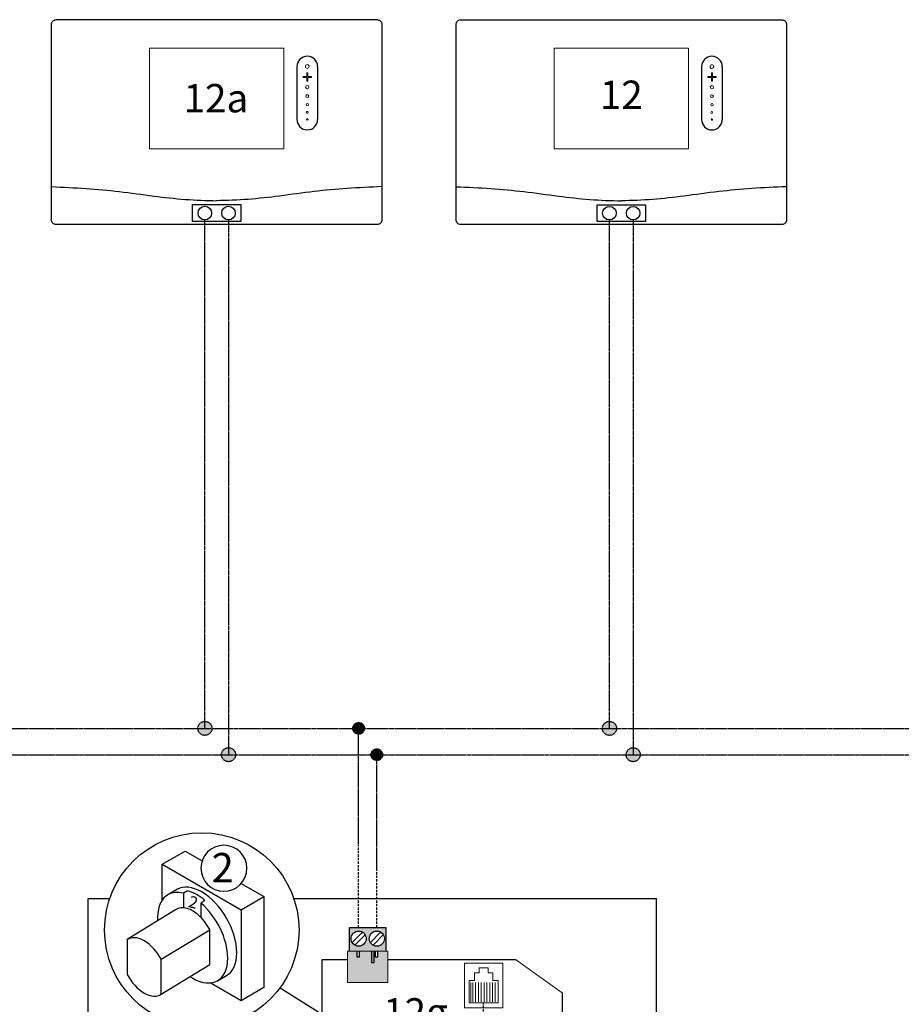
# Model space of a CAD drawing. Units: millimetres. Extents: x 190449 to 268568, y -81956 to 13210.
# Drawn here: x 220865 to 222108, y -52464 to -51076 of the extents above; entities that cross this region are included whole.
import ezdxf
from ezdxf.enums import TextEntityAlignment as Align

# ---------------------------------------------------------------- set-up
doc = ezdxf.new("R2010")
doc.units = ezdxf.units.MM
doc.linetypes.add('DASHEDX2', pattern=[1.5, 1, -0.5])
for name, color, linetype in [('VG_0_General', 7, 'Continuous'), ('VG_MCT', 7, 'Continuous'), ('VG_MCT_LINE_eBUS', 8, 'DASHEDX2'), ('VG_MCT_LINE_ELV', 7, 'DASHEDX2'), ('VG_MCT_TEXT', 7, 'Continuous')]:
    doc.layers.add(name, color=color, linetype=linetype)
doc.styles.get("Standard").update_dxf_attribs({"font": 'arial.ttf'})

# ---------------------------------------------------------------- blocks, each defined once
blk = doc.blocks.new('vr92-electr')
at = {"layer": 'VG_MCT'}
for p, q in [((113.1, 222.6), (113.1, 148.1)), ((142.4, 222.6), (142.4, 148.1))]:
    blk.add_line(p, q, dxfattribs=at)
blk.add_lwpolyline([(-226.3, 288.8), (226.3, 288.8, -0.414214), (232.9, 282.1), (232.9, 6.7, -0.414214), (226.3, 0), (-226.3, 0, -0.414214), (-232.9, 6.7), (-232.9, 282.1, -0.414214)], format="xyb", close=True, dxfattribs=at)
at = {"layer": 'VG_MCT', "lineweight": 18}
blk.add_lwpolyline([(94.5, 106.8), (-94.5, 106.8), (-94.5, 248.7), (94.5, 248.7), (94.5, 106.8)], dxfattribs=at)
at = {"layer": 'VG_MCT'}
blk.add_lwpolyline([(-33.9, 28), (33.9, 28), (33.9, 4.3), (-33.9, 4.3)], close=True, dxfattribs=at)
for centre in [(-16.7, 16.1), (16.7, 16.1)]:
    blk.add_circle(centre, 9.6, dxfattribs=at)
for centre, start, end in [((127.8, 222.6), 0, 180), ((127.8, 148.1), 180, 0)]:
    blk.add_arc(centre, 14.6, start, end, dxfattribs=at)
at = {"layer": 'VG_MCT', "lineweight": 18}
for points, knots in [([(127.8, 225.3), (129.2, 225.3), (130.4, 224.1), (130.4, 222.6), (130.4, 221.2), (129.2, 220), (127.8, 220), (126.3, 220), (125.1, 221.2), (125.1, 222.6), (125.1, 224.1), (126.3, 225.3), (127.8, 225.3)], [0, 0, 0, 0, 1, 1, 1, 2, 2, 2, 3, 3, 3, 4, 4, 4, 4]), ([(127.8, 220), (126.3, 220), (125.1, 221.2), (125.1, 222.6), (125.1, 224.1), (126.3, 225.3), (127.8, 225.3), (129.2, 225.3), (130.4, 224.1), (130.4, 222.6), (130.4, 221.2), (129.2, 220), (127.8, 220)], [0, 0, 0, 0, 1, 1, 1, 2, 2, 2, 3, 3, 3, 4, 4, 4, 4]), ([(133.1, 207.4), (131.5, 207.4), (129.9, 207.4), (128.4, 207.4), (128.4, 205.8), (128.4, 204.2), (128.4, 202.7), (128.4, 202.3), (128.1, 202.1), (127.8, 202.1), (127.4, 202.1), (127.1, 202.3), (127.1, 202.7), (127.1, 204.2), (127.1, 205.8), (127.1, 207.4), (125.6, 207.4), (124, 207.4), (122.4, 207.4), (122.1, 207.4), (121.8, 207.7), (121.8, 208), (121.8, 208.3), (122.1, 208.6), (122.4, 208.6), (124, 208.6), (125.6, 208.6), (127.1, 208.6), (127.1, 210.2), (127.1, 211.7), (127.1, 213.3), (127.1, 213.7), (127.4, 213.9), (127.8, 213.9), (128.1, 213.9), (128.4, 213.7), (128.4, 213.3), (128.4, 211.7), (128.4, 210.2), (128.4, 208.6), (129.9, 208.6), (131.5, 208.6), (133.1, 208.6), (133.4, 208.6), (133.7, 208.3), (133.7, 208), (133.7, 207.7), (133.4, 207.4), (133.1, 207.4)], [0, 0, 0, 0, 1, 1, 1, 2, 2, 2, 3, 3, 3, 4, 4, 4, 5, 5, 5, 6, 6, 6, 7, 7, 7, 8, 8, 8, 9, 9, 9, 10, 10, 10, 11, 11, 11, 12, 12, 12, 13, 13, 13, 14, 14, 14, 15, 15, 15, 16, 16, 16, 16]), ([(133.1, 208.6), (131.5, 208.6), (129.9, 208.6), (128.4, 208.6), (128.4, 210.2), (128.4, 211.7), (128.4, 213.3), (128.4, 213.7), (128.1, 213.9), (127.8, 213.9), (127.4, 213.9), (127.1, 213.7), (127.1, 213.3), (127.1, 211.7), (127.1, 210.2), (127.1, 208.6), (125.6, 208.6), (124, 208.6), (122.4, 208.6), (122.1, 208.6), (121.8, 208.3), (121.8, 208), (121.8, 207.7), (122.1, 207.4), (122.4, 207.4), (124, 207.4), (125.6, 207.4), (127.1, 207.4), (127.1, 205.8), (127.1, 204.2), (127.1, 202.7), (127.1, 202.3), (127.4, 202.1), (127.8, 202.1), (128.1, 202.1), (128.4, 202.3), (128.4, 202.7), (128.4, 204.2), (128.4, 205.8), (128.4, 207.4), (129.9, 207.4), (131.5, 207.4), (133.1, 207.4), (133.4, 207.4), (133.7, 207.7), (133.7, 208), (133.7, 208.3), (133.4, 208.6), (133.1, 208.6)], [0, 0, 0, 0, 1, 1, 1, 2, 2, 2, 3, 3, 3, 4, 4, 4, 5, 5, 5, 6, 6, 6, 7, 7, 7, 8, 8, 8, 9, 9, 9, 10, 10, 10, 11, 11, 11, 12, 12, 12, 13, 13, 13, 14, 14, 14, 15, 15, 15, 16, 16, 16, 16]), ([(127.8, 191.3), (126.5, 191.3), (125.4, 192.4), (125.4, 193.7), (125.4, 195), (126.5, 196), (127.8, 196), (129, 196), (130.1, 195), (130.1, 193.7), (130.1, 192.4), (129, 191.3), (127.8, 191.3)], [0, 0, 0, 0, 1, 1, 1, 2, 2, 2, 3, 3, 3, 4, 4, 4, 4]), ([(127.8, 191.3), (126.5, 191.3), (125.4, 192.4), (125.4, 193.7), (125.4, 195), (126.5, 196), (127.8, 196), (129, 196), (130.1, 195), (130.1, 193.7), (130.1, 192.4), (129, 191.3), (127.8, 191.3)], [0, 0, 0, 0, 1, 1, 1, 2, 2, 2, 3, 3, 3, 4, 4, 4, 4]), ([(127.8, 179.1), (126.7, 179.1), (125.8, 180), (125.8, 181.1), (125.8, 182.2), (126.7, 183.1), (127.8, 183.1), (128.9, 183.1), (129.8, 182.2), (129.8, 181.1), (129.8, 180), (128.9, 179.1), (127.8, 179.1)], [0, 0, 0, 0, 1, 1, 1, 2, 2, 2, 3, 3, 3, 4, 4, 4, 4]), ([(127.8, 179.1), (126.7, 179.1), (125.8, 180), (125.8, 181.1), (125.8, 182.2), (126.7, 183.1), (127.8, 183.1), (128.9, 183.1), (129.8, 182.2), (129.8, 181.1), (129.8, 180), (128.9, 179.1), (127.8, 179.1)], [0, 0, 0, 0, 1, 1, 1, 2, 2, 2, 3, 3, 3, 4, 4, 4, 4]), ([(127.8, 167.5), (126.8, 167.5), (126.1, 168.3), (126.1, 169.2), (126.1, 170.1), (126.8, 170.8), (127.8, 170.8), (128.7, 170.8), (129.4, 170.1), (129.4, 169.2), (129.4, 168.3), (128.7, 167.5), (127.8, 167.5)], [0, 0, 0, 0, 1, 1, 1, 2, 2, 2, 3, 3, 3, 4, 4, 4, 4]), ([(127.8, 167.5), (126.8, 167.5), (126.1, 168.3), (126.1, 169.2), (126.1, 170.1), (126.8, 170.8), (127.8, 170.8), (128.7, 170.8), (129.4, 170.1), (129.4, 169.2), (129.4, 168.3), (128.7, 167.5), (127.8, 167.5)], [0, 0, 0, 0, 1, 1, 1, 2, 2, 2, 3, 3, 3, 4, 4, 4, 4]), ([(127.8, 156.8), (127, 156.8), (126.4, 157.4), (126.4, 158.1), (126.4, 158.9), (127, 159.5), (127.8, 159.5), (128.5, 159.5), (129.1, 158.9), (129.1, 158.1), (129.1, 157.4), (128.5, 156.8), (127.8, 156.8)], [0, 0, 0, 0, 1, 1, 1, 2, 2, 2, 3, 3, 3, 4, 4, 4, 4]), ([(127.8, 156.8), (127, 156.8), (126.4, 157.4), (126.4, 158.1), (126.4, 158.9), (127, 159.5), (127.8, 159.5), (128.5, 159.5), (129.1, 158.9), (129.1, 158.1), (129.1, 157.4), (128.5, 156.8), (127.8, 156.8)], [0, 0, 0, 0, 1, 1, 1, 2, 2, 2, 3, 3, 3, 4, 4, 4, 4]), ([(127.8, 147.1), (127.2, 147.1), (126.8, 147.5), (126.8, 148.1), (126.8, 148.6), (127.2, 149.1), (127.8, 149.1), (128.3, 149.1), (128.8, 148.6), (128.8, 148.1), (128.8, 147.5), (128.3, 147.1), (127.8, 147.1)], [0, 0, 0, 0, 1, 1, 1, 2, 2, 2, 3, 3, 3, 4, 4, 4, 4]), ([(127.8, 147.1), (127.2, 147.1), (126.8, 147.5), (126.8, 148.1), (126.8, 148.6), (127.2, 149.1), (127.8, 149.1), (128.3, 149.1), (128.8, 148.6), (128.8, 148.1), (128.8, 147.5), (128.3, 147.1), (127.8, 147.1)], [0, 0, 0, 0, 1, 1, 1, 2, 2, 2, 3, 3, 3, 4, 4, 4, 4])]:
    blk.add_open_spline(points, degree=3, knots=knots, dxfattribs=at)
at = {"layer": 'VG_MCT'}
for points in [[(-232.9, 53.4), (-216.6, 52.7), (-184.7, 51.2), (-136.6, 46.9), (-75.6, 37.9), (-29.6, 33.7), (0, 33.6), (0, 33.6)], [(232.9, 53.4), (216.6, 52.7), (184.7, 51.2), (136.6, 46.9), (75.6, 37.9), (29.6, 33.7), (0, 33.6), (0, 33.6)]]:
    blk.add_open_spline(points, degree=3, knots=[0.150141, 0.150141, 0.150141, 0.150141, 9.036347, 17.538228, 26.476328, 42.605822, 42.605878, 42.605878, 42.605878, 42.605878], dxfattribs=at)
blk.add_attdef('12a', (-46.7, 158.1), '', height=40)
blk = doc.blocks.new('*U31')
at = {"layer": 'VG_MCT'}
for p, q in [((113.1, 222.6), (113.1, 148.1)), ((142.4, 222.6), (142.4, 148.1))]:
    blk.add_line(p, q, dxfattribs=at)
blk.add_lwpolyline([(-226.3, 288.8), (226.3, 288.8, -0.414214), (232.9, 282.1), (232.9, 6.7, -0.414214), (226.3, 0), (-226.3, 0, -0.414214), (-232.9, 6.7), (-232.9, 282.1, -0.414214)], format="xyb", close=True, dxfattribs=at)
at = {"layer": 'VG_MCT', "lineweight": 18}
blk.add_lwpolyline([(94.5, 106.8), (-94.5, 106.8), (-94.5, 248.7), (94.5, 248.7), (94.5, 106.8)], dxfattribs=at)
at = {"layer": 'VG_MCT'}
blk.add_lwpolyline([(-33.9, 28), (33.9, 28), (33.9, 4.3), (-33.9, 4.3)], close=True, dxfattribs=at)
for centre in [(-16.7, 16.1), (16.7, 16.1)]:
    blk.add_circle(centre, 9.6, dxfattribs=at)
for centre, start, end in [((127.8, 222.6), 0, 180), ((127.8, 148.1), 180, 0)]:
    blk.add_arc(centre, 14.6, start, end, dxfattribs=at)
at = {"layer": 'VG_MCT', "lineweight": 18}
for points, knots in [([(127.8, 225.3), (129.2, 225.3), (130.4, 224.1), (130.4, 222.6), (130.4, 221.2), (129.2, 220), (127.8, 220), (126.3, 220), (125.1, 221.2), (125.1, 222.6), (125.1, 224.1), (126.3, 225.3), (127.8, 225.3)], [0, 0, 0, 0, 1, 1, 1, 2, 2, 2, 3, 3, 3, 4, 4, 4, 4]), ([(127.8, 220), (126.3, 220), (125.1, 221.2), (125.1, 222.6), (125.1, 224.1), (126.3, 225.3), (127.8, 225.3), (129.2, 225.3), (130.4, 224.1), (130.4, 222.6), (130.4, 221.2), (129.2, 220), (127.8, 220)], [0, 0, 0, 0, 1, 1, 1, 2, 2, 2, 3, 3, 3, 4, 4, 4, 4]), ([(133.1, 207.4), (131.5, 207.4), (129.9, 207.4), (128.4, 207.4), (128.4, 205.8), (128.4, 204.2), (128.4, 202.7), (128.4, 202.3), (128.1, 202.1), (127.8, 202.1), (127.4, 202.1), (127.1, 202.3), (127.1, 202.7), (127.1, 204.2), (127.1, 205.8), (127.1, 207.4), (125.6, 207.4), (124, 207.4), (122.4, 207.4), (122.1, 207.4), (121.8, 207.7), (121.8, 208), (121.8, 208.3), (122.1, 208.6), (122.4, 208.6), (124, 208.6), (125.6, 208.6), (127.1, 208.6), (127.1, 210.2), (127.1, 211.7), (127.1, 213.3), (127.1, 213.7), (127.4, 213.9), (127.8, 213.9), (128.1, 213.9), (128.4, 213.7), (128.4, 213.3), (128.4, 211.7), (128.4, 210.2), (128.4, 208.6), (129.9, 208.6), (131.5, 208.6), (133.1, 208.6), (133.4, 208.6), (133.7, 208.3), (133.7, 208), (133.7, 207.7), (133.4, 207.4), (133.1, 207.4)], [0, 0, 0, 0, 1, 1, 1, 2, 2, 2, 3, 3, 3, 4, 4, 4, 5, 5, 5, 6, 6, 6, 7, 7, 7, 8, 8, 8, 9, 9, 9, 10, 10, 10, 11, 11, 11, 12, 12, 12, 13, 13, 13, 14, 14, 14, 15, 15, 15, 16, 16, 16, 16]), ([(133.1, 208.6), (131.5, 208.6), (129.9, 208.6), (128.4, 208.6), (128.4, 210.2), (128.4, 211.7), (128.4, 213.3), (128.4, 213.7), (128.1, 213.9), (127.8, 213.9), (127.4, 213.9), (127.1, 213.7), (127.1, 213.3), (127.1, 211.7), (127.1, 210.2), (127.1, 208.6), (125.6, 208.6), (124, 208.6), (122.4, 208.6), (122.1, 208.6), (121.8, 208.3), (121.8, 208), (121.8, 207.7), (122.1, 207.4), (122.4, 207.4), (124, 207.4), (125.6, 207.4), (127.1, 207.4), (127.1, 205.8), (127.1, 204.2), (127.1, 202.7), (127.1, 202.3), (127.4, 202.1), (127.8, 202.1), (128.1, 202.1), (128.4, 202.3), (128.4, 202.7), (128.4, 204.2), (128.4, 205.8), (128.4, 207.4), (129.9, 207.4), (131.5, 207.4), (133.1, 207.4), (133.4, 207.4), (133.7, 207.7), (133.7, 208), (133.7, 208.3), (133.4, 208.6), (133.1, 208.6)], [0, 0, 0, 0, 1, 1, 1, 2, 2, 2, 3, 3, 3, 4, 4, 4, 5, 5, 5, 6, 6, 6, 7, 7, 7, 8, 8, 8, 9, 9, 9, 10, 10, 10, 11, 11, 11, 12, 12, 12, 13, 13, 13, 14, 14, 14, 15, 15, 15, 16, 16, 16, 16]), ([(127.8, 191.3), (126.5, 191.3), (125.4, 192.4), (125.4, 193.7), (125.4, 195), (126.5, 196), (127.8, 196), (129, 196), (130.1, 195), (130.1, 193.7), (130.1, 192.4), (129, 191.3), (127.8, 191.3)], [0, 0, 0, 0, 1, 1, 1, 2, 2, 2, 3, 3, 3, 4, 4, 4, 4]), ([(127.8, 191.3), (126.5, 191.3), (125.4, 192.4), (125.4, 193.7), (125.4, 195), (126.5, 196), (127.8, 196), (129, 196), (130.1, 195), (130.1, 193.7), (130.1, 192.4), (129, 191.3), (127.8, 191.3)], [0, 0, 0, 0, 1, 1, 1, 2, 2, 2, 3, 3, 3, 4, 4, 4, 4]), ([(127.8, 179.1), (126.7, 179.1), (125.8, 180), (125.8, 181.1), (125.8, 182.2), (126.7, 183.1), (127.8, 183.1), (128.9, 183.1), (129.8, 182.2), (129.8, 181.1), (129.8, 180), (128.9, 179.1), (127.8, 179.1)], [0, 0, 0, 0, 1, 1, 1, 2, 2, 2, 3, 3, 3, 4, 4, 4, 4]), ([(127.8, 179.1), (126.7, 179.1), (125.8, 180), (125.8, 181.1), (125.8, 182.2), (126.7, 183.1), (127.8, 183.1), (128.9, 183.1), (129.8, 182.2), (129.8, 181.1), (129.8, 180), (128.9, 179.1), (127.8, 179.1)], [0, 0, 0, 0, 1, 1, 1, 2, 2, 2, 3, 3, 3, 4, 4, 4, 4]), ([(127.8, 167.5), (126.8, 167.5), (126.1, 168.3), (126.1, 169.2), (126.1, 170.1), (126.8, 170.8), (127.8, 170.8), (128.7, 170.8), (129.4, 170.1), (129.4, 169.2), (129.4, 168.3), (128.7, 167.5), (127.8, 167.5)], [0, 0, 0, 0, 1, 1, 1, 2, 2, 2, 3, 3, 3, 4, 4, 4, 4]), ([(127.8, 167.5), (126.8, 167.5), (126.1, 168.3), (126.1, 169.2), (126.1, 170.1), (126.8, 170.8), (127.8, 170.8), (128.7, 170.8), (129.4, 170.1), (129.4, 169.2), (129.4, 168.3), (128.7, 167.5), (127.8, 167.5)], [0, 0, 0, 0, 1, 1, 1, 2, 2, 2, 3, 3, 3, 4, 4, 4, 4]), ([(127.8, 156.8), (127, 156.8), (126.4, 157.4), (126.4, 158.1), (126.4, 158.9), (127, 159.5), (127.8, 159.5), (128.5, 159.5), (129.1, 158.9), (129.1, 158.1), (129.1, 157.4), (128.5, 156.8), (127.8, 156.8)], [0, 0, 0, 0, 1, 1, 1, 2, 2, 2, 3, 3, 3, 4, 4, 4, 4]), ([(127.8, 156.8), (127, 156.8), (126.4, 157.4), (126.4, 158.1), (126.4, 158.9), (127, 159.5), (127.8, 159.5), (128.5, 159.5), (129.1, 158.9), (129.1, 158.1), (129.1, 157.4), (128.5, 156.8), (127.8, 156.8)], [0, 0, 0, 0, 1, 1, 1, 2, 2, 2, 3, 3, 3, 4, 4, 4, 4]), ([(127.8, 147.1), (127.2, 147.1), (126.8, 147.5), (126.8, 148.1), (126.8, 148.6), (127.2, 149.1), (127.8, 149.1), (128.3, 149.1), (128.8, 148.6), (128.8, 148.1), (128.8, 147.5), (128.3, 147.1), (127.8, 147.1)], [0, 0, 0, 0, 1, 1, 1, 2, 2, 2, 3, 3, 3, 4, 4, 4, 4]), ([(127.8, 147.1), (127.2, 147.1), (126.8, 147.5), (126.8, 148.1), (126.8, 148.6), (127.2, 149.1), (127.8, 149.1), (128.3, 149.1), (128.8, 148.6), (128.8, 148.1), (128.8, 147.5), (128.3, 147.1), (127.8, 147.1)], [0, 0, 0, 0, 1, 1, 1, 2, 2, 2, 3, 3, 3, 4, 4, 4, 4])]:
    blk.add_open_spline(points, degree=3, knots=knots, dxfattribs=at)
at = {"layer": 'VG_MCT'}
for points in [[(-232.9, 53.4), (-216.6, 52.7), (-184.7, 51.2), (-136.6, 46.9), (-75.6, 37.9), (-29.6, 33.7), (0, 33.6), (0, 33.6)], [(232.9, 53.4), (216.6, 52.7), (184.7, 51.2), (136.6, 46.9), (75.6, 37.9), (29.6, 33.7), (0, 33.6), (0, 33.6)]]:
    blk.add_open_spline(points, degree=3, knots=[0.150141, 0.150141, 0.150141, 0.150141, 9.036347, 17.538228, 26.476328, 42.605822, 42.605878, 42.605878, 42.605878, 42.605878], dxfattribs=at)
blk.add_attdef('CONTROL', text='', height=40).set_placement((0, 177.8), align=Align.MIDDLE)
blk = doc.blocks.new('*U91')
at = {"true_color": 0x139b48}
h = blk.add_hatch(color=114, dxfattribs=at)
h.dxf.hatch_style = 1
h.paths.add_polyline_path([(-149.16, 369.67), (-153.44, 369.67), (-153.44, 367.32), (-154.61, 367.32), (-154.61, 369.67), (-155.04, 369.67), (-155.04, 364.92), (-156.21, 364.93), (-156.21, 369.67), (-161.17, 369.67), (-161.17, 367.32), (-162.35, 367.32), (-162.35, 369.67), (-166.3, 369.67), (-166.3, 356.43), (-149.16, 356.43)])
h.paths.add_polyline_path([(-155.04, 369.67), (-156.21, 369.67), (-156.21, 364.93), (-155.04, 364.92)], flags=17)
h.paths.add_polyline_path([(-150, 379.78), (-157.73, 379.78), (-165.46, 379.78), (-165.46, 369.67), (-162.35, 369.67), (-150, 369.67)])
h.paths.add_polyline_path([(-157.08, 375.03, -1), (-150.65, 375.03, -1)], flags=16)
h.paths.add_polyline_path([(-164.81, 375.03, -1), (-158.38, 375.03, -1)], flags=16)
at = {"layer": 'VG_0_General'}
blk.add_line((-194.99, 354.16), (-156.58, 330.12), dxfattribs=at)
at = {"layer": 'VG_MCT'}
for p, q in [((-244.97, 406.59), (-235.27, 412.19)), ((-244.97, 406.59), (-235.27, 412.19)), ((-235.27, 412.19), (-228.08, 408.04)), ((-235.27, 412.19), (-228.08, 408.04)), ((-244.97, 391.5), (-244.97, 406.59)), ((-244.97, 391.5), (-244.97, 406.59)), ((-244.97, 406.59), (-211.52, 387.29)), ((-211.49, 398.46), (-201.83, 392.88)), ((-211.49, 398.46), (-201.83, 392.88)), ((-234.34, 395.3), (-236.01, 394.29)), ((-236.01, 394.29), (-236.01, 388.09)), ((-276.43, 392.04), (-267.27, 392.04)), ((-276.43, 321.28), (-276.43, 392.04)), ((-226.94, 391.16), (-228.6, 390.15)), ((-228.6, 390.15), (-228.6, 384.06)), ((-211.52, 387.29), (-201.83, 392.88)), ((-201.83, 392.88), (-201.83, 354.26)), ((-201.83, 392.88), (-201.83, 354.26)), ((-189.14, 392.04), (-35.12, 392.04)), ((-35.12, 321.28), (-35.12, 392.04)), ((-211.52, 387.29), (-211.52, 348.67)), ((-224.83, 378.68), (-245.41, 366.17)), ((-165.46, 369.67), (-165.46, 379.78)), ((-165.46, 379.78), (-157.73, 379.78)), ((-164.35, 373.36), (-160.02, 377.83)), ((-163.18, 372.23), (-158.85, 376.7)), ((-157.73, 379.78), (-150, 379.78)), ((-156.62, 373.36), (-152.29, 377.83)), ((-155.45, 372.23), (-151.12, 376.7)), ((-150, 379.78), (-150, 369.67)), ((-211.52, 348.67), (-224.59, 356.22)), ((-211.52, 348.67), (-224.59, 356.22)), ((-201.83, 354.26), (-211.52, 348.67)), ((-201.83, 354.26), (-211.52, 348.67))]:
    blk.add_line(p, q, dxfattribs=at)
at = {"layer": 'VG_MCT', "lineweight": 13}
for p, q in [((-95.05, 366.21), (-75.12, 351.95)), ((-112.43, 360.52), (-110.43, 360.52)), ((-106.65, 362.68), (-110.43, 362.68)), ((-110.43, 362.68), (-110.43, 360.52)), ((-106.65, 362.68), (-106.65, 360.52)), ((-104.66, 360.52), (-106.65, 360.52)), ((-113.93, 348.22), (-113.93, 356.47)), ((-113.12, 348.22), (-113.12, 356.47)), ((-111.93, 348.22), (-111.93, 356.47)), ((-110.73, 348.22), (-110.73, 356.47)), ((-109.54, 348.22), (-109.54, 356.47)), ((-108.34, 348.22), (-108.34, 356.47)), ((-107.15, 348.22), (-107.15, 356.47)), ((-105.95, 348.22), (-105.95, 356.47)), ((-104.76, 348.22), (-104.76, 356.47)), ((-103.56, 348.22), (-103.56, 356.47))]:
    blk.add_line(p, q, dxfattribs=at)
for points in [[(-149.16, 356.43), (-166.3, 356.43), (-166.3, 369.67), (-149.16, 369.67)], [(-100.37, 345.71), (-116.72, 345.71), (-116.72, 364.68), (-100.37, 364.68)]]:
    blk.add_lwpolyline(points, close=True, dxfattribs=at)
at = {"layer": 'VG_MCT'}
for points in [[(-162.35, 369.67), (-162.35, 367.32), (-161.17, 367.32), (-161.17, 369.67)], [(-156.21, 369.68), (-156.21, 364.93), (-155.04, 364.92), (-155.04, 369.67)], [(-154.61, 369.67), (-154.61, 367.32), (-153.44, 367.32), (-153.44, 369.67)], [(-75.12, 351.95), (-75.12, 324.39), (-177.12, 324.39), (-177.12, 366.21), (-166.3, 366.21)], [(-149.16, 366.21), (-95.05, 366.21)]]:
    blk.add_lwpolyline(points, dxfattribs=at)
at = {"layer": 'VG_MCT', "lineweight": 13}
for points in [[(-112.43, 360.52), (-112.43, 360.52), (-112.43, 357.28), (-114.72, 357.28)], [(-104.66, 360.52), (-104.66, 360.52), (-104.66, 357.28), (-102.37, 357.28)], [(-102.37, 357.28), (-102.37, 347.71), (-114.72, 347.71), (-114.72, 357.28)]]:
    blk.add_lwpolyline(points, dxfattribs=at)
at = {"layer": 'VG_MCT'}
for centre, radius in [((-228.21, 378.68), 41.29), ((-161.6, 375.03), 3.22), ((-153.87, 375.03), 3.22)]:
    blk.add_circle(centre, radius, dxfattribs=at)
for points, knots in [([(-209.07, 404.9), (-209.07, 399.51), (-213.44, 395.14), (-218.84, 395.14), (-224.23, 395.14), (-228.6, 399.51), (-228.6, 404.9), (-228.6, 410.3), (-224.23, 414.67), (-218.84, 414.67), (-213.44, 414.67), (-209.07, 410.3), (-209.07, 404.9)], [0, 0, 0, 0, 1, 1, 1, 2, 2, 2, 3, 3, 3, 4, 4, 4, 4]), ([(-209.07, 404.9), (-209.07, 399.51), (-213.44, 395.14), (-218.84, 395.14), (-224.23, 395.14), (-228.6, 399.51), (-228.6, 404.9), (-228.6, 410.3), (-224.23, 414.67), (-218.84, 414.67), (-213.44, 414.67), (-209.07, 410.3), (-209.07, 404.9)], [0, 0, 0, 0, 1, 1, 1, 2, 2, 2, 3, 3, 3, 4, 4, 4, 4]), ([(-217.73, 359.37), (-215.03, 360.91), (-213.35, 364.26), (-213.35, 369.03), (-213.35, 378.54), (-220.01, 390.08), (-228.24, 394.84)], [8, 8, 8, 8, 9, 9, 9, 10, 10, 10, 10]), ([(-217.73, 359.37), (-215.03, 360.91), (-213.35, 364.26), (-213.35, 369.03), (-213.35, 378.54), (-220.01, 390.08), (-228.24, 394.84)], [8, 8, 8, 8, 9, 9, 9, 10, 10, 10, 10]), ([(-221.58, 357.15), (-218.85, 358.7), (-217.17, 362.04), (-217.17, 366.81), (-217.17, 374.94), (-222.05, 384.56), (-228.6, 390.15)], [0, 0, 0, 0, 1, 1, 1, 2, 2, 2, 2])]:
    blk.add_open_spline(points, degree=3, knots=knots, dxfattribs=at)
for points in [[(-228.24, 394.84), (-232.26, 397.15), (-235.91, 397.43), (-238.59, 395.99)], [(-228.24, 394.84), (-232.26, 397.15), (-235.91, 397.43), (-238.59, 395.99)], [(-242.42, 393.77), (-245.23, 392.27), (-246.98, 388.89), (-246.97, 384.03)], [(-242.42, 393.77), (-245.23, 392.27), (-246.98, 388.89), (-246.97, 384.03)], [(-238.59, 395.99), (-238.59, 395.99), (-242.42, 393.77), (-242.42, 393.77)], [(-238.59, 395.99), (-238.59, 395.99), (-242.42, 393.77), (-242.42, 393.77)], [(-236.01, 394.29), (-238.46, 394.92), (-240.65, 394.73), (-242.42, 393.77)], [(-230.13, 393.57), (-231.6, 394.42), (-233.02, 394.98), (-234.36, 395.3)], [(-230.13, 393.57), (-231.6, 394.42), (-233.02, 394.98), (-234.36, 395.3)], [(-226.85, 391.25), (-227.9, 392.14), (-229.01, 392.92), (-230.13, 393.57)], [(-226.85, 391.25), (-227.9, 392.14), (-229.01, 392.92), (-230.13, 393.57)], [(-239.32, 387.21), (-239.32, 387.21), (-259.89, 374.7), (-259.89, 374.7)], [(-239.32, 387.21), (-239.32, 387.21), (-259.89, 374.7), (-259.89, 374.7)], [(-234.34, 387.78), (-236.3, 388.37), (-238.02, 388.14), (-239.32, 387.21)], [(-234.34, 387.78), (-236.3, 388.37), (-238.02, 388.14), (-239.32, 387.21)], [(-229.77, 385.14), (-230.87, 386.12), (-232.6, 387.37), (-234.34, 387.78)], [(-229.77, 385.14), (-230.87, 386.12), (-232.6, 387.37), (-234.34, 387.78)], [(-224.83, 378.85), (-226.12, 381.26), (-227.83, 383.47), (-229.77, 385.14)], [(-224.83, 378.85), (-226.12, 381.26), (-227.83, 383.47), (-229.77, 385.14)], [(-246.97, 384.03), (-246.97, 383.55), (-246.96, 383.07), (-246.92, 382.59)], [(-246.97, 384.03), (-246.97, 383.55), (-246.96, 383.07), (-246.92, 382.59)], [(-224.83, 363.98), (-224.83, 363.98), (-224.83, 378.85), (-224.83, 378.85)], [(-224.83, 363.98), (-224.83, 363.98), (-224.83, 378.85), (-224.83, 378.85)], [(-252.65, 374.1), (-255.53, 375.77), (-258.12, 375.81), (-259.89, 374.53)], [(-259.89, 374.7), (-259.89, 374.7), (-259.89, 359.83), (-259.89, 359.83)], [(-259.89, 374.7), (-259.89, 374.7), (-259.89, 359.83), (-259.89, 359.83)], [(-245.41, 366.17), (-247.19, 369.5), (-249.77, 372.44), (-252.65, 374.1)], [(-245.41, 351.3), (-245.41, 351.3), (-245.41, 366.17), (-245.41, 366.17)], [(-245.41, 351.47), (-245.41, 351.47), (-224.83, 363.98), (-224.83, 363.98)], [(-245.41, 351.47), (-245.41, 351.47), (-224.83, 363.98), (-224.83, 363.98)], [(-259.89, 359.83), (-258.11, 356.5), (-255.53, 353.56), (-252.65, 351.91)], [(-259.89, 359.83), (-258.11, 356.5), (-255.53, 353.56), (-252.65, 351.91)], [(-233.18, 358.9), (-232.82, 358.66), (-232.45, 358.43), (-232.08, 358.22)], [(-233.18, 358.9), (-232.82, 358.66), (-232.45, 358.43), (-232.08, 358.22)], [(-232.08, 358.22), (-227.97, 355.85), (-224.26, 355.62), (-221.58, 357.15)], [(-232.08, 358.22), (-227.97, 355.85), (-224.26, 355.62), (-221.58, 357.15)], [(-221.58, 357.15), (-221.58, 357.15), (-217.73, 359.37), (-217.73, 359.37)], [(-221.58, 357.15), (-221.58, 357.15), (-217.73, 359.37), (-217.73, 359.37)], [(-252.65, 351.91), (-249.77, 350.23), (-247.19, 350.2), (-245.41, 351.47)], [(-252.65, 351.91), (-249.77, 350.23), (-247.19, 350.2), (-245.41, 351.47)]]:
    blk.add_open_spline(points, degree=3, dxfattribs=at)
at = {"layer": 'VG_MCT_LINE_eBUS'}
for p, q in [((-161.6, 379.78), (-161.6, 414.29)), ((-153.87, 379.78), (-153.87, 404.29))]:
    blk.add_line(p, q, dxfattribs=at)
at = {"layer": 'VG_MCT_LINE_ELV'}
blk.add_line((-108.54, 342.59), (-108.54, 347.71), dxfattribs=at)
at = {"layer": 'VG_MCT_TEXT'}
blk.add_text('2', height=12.5, dxfattribs=at).set_placement((-224.08, 398.9))
blk.add_text('12g', height=12, dxfattribs=at).set_placement((-123.75, 343.75), align=Align.MIDDLE_RIGHT)
at = {"layer": 'VG_MCT_TEXT', "insert": (-232.98, 393.38), "char_height": 5, "attachment_point": 1, "rotation": 345}
blk.add_mtext('2', dxfattribs=at)

msp = doc.modelspace()

# ---------------------------------------------------------------- hatches: boundary and pattern name
at = {"layer": 'VG_MCT_LINE_eBUS'}
h = msp.add_hatch(color=256, dxfattribs=at)
h.dxf.hatch_style = 1
h.paths.add_polyline_path([(221125.9, -52064.8), (221125.9, -52074.6), (221135.8, -52074.6, 0.414214)])
h.paths.add_polyline_path([(221125.9, -52064.8, 0.414214), (221116, -52074.6), (221125.9, -52074.6)])
h.paths.add_polyline_path([(221135.8, -52074.6), (221125.9, -52074.6), (221116, -52074.6, 1)])
for points in [[(221334.4, -52074.6, 1), (221350.9, -52074.6, 1)], [(221360.1, -52111.7, 1), (221376.6, -52111.7, 1)]]:
    msp.add_hatch(color=256, dxfattribs=at).paths.add_polyline_path(points)
h = msp.add_hatch(color=256, dxfattribs=at)
h.dxf.hatch_style = 1
h.paths.add_polyline_path([(221686.5, -52074.6, 1), (221706.2, -52074.6, 1)])
h = msp.add_hatch(color=256, dxfattribs=at)
h.dxf.hatch_style = 1
h.paths.add_polyline_path([(221159.2, -52101.8, 0.414214), (221149.3, -52111.7), (221159.2, -52111.7)])
h.paths.add_polyline_path([(221159.2, -52101.8), (221159.2, -52111.7), (221169.1, -52111.7, 0.414214)])
h.paths.add_polyline_path([(221169.1, -52111.7), (221159.2, -52111.7), (221149.3, -52111.7, 1)])
h = msp.add_hatch(color=256, dxfattribs=at)
h.dxf.hatch_style = 1
h.paths.add_polyline_path([(221719.8, -52111.7, 1), (221739.6, -52111.7, 1)])

# ---------------------------------------------------------------- linework, layer by layer
for p, q in [((221125.9, -52074.6), (221125.9, -51357.9)), ((221159.2, -51357.9), (221159.2, -52111.7)), ((221696.3, -52074.6), (221696.3, -51358)), ((221729.7, -51358), (221729.7, -52111.7)), ((219284, -52074.6), (223678.5, -52074.6)), ((221342.7, -52240.6), (221342.7, -52066.4)), ((219284, -52111.7), (223711.8, -52111.7)), ((221368.3, -52273.8), (221368.3, -52103.5))]:
    msp.add_line(p, q, dxfattribs=at)
for centre, radius in [((221125.9, -52074.6), 9.89), ((221342.7, -52074.6), 8.23), ((221696.3, -52074.6), 9.89), ((221159.2, -52111.7), 9.89), ((221729.7, -52111.7), 9.89), ((221368.3, -52111.7), 8.23)]:
    msp.add_circle(centre, radius, dxfattribs=at)

# ---------------------------------------------------------------- block references
for name, p, values in [('vr92-electr', (221142.5, -51364.4), {'12a': '12a'}), ('*U31', (221713, -51364.5), {'CONTROL': '12'})]:
    msp.add_blockref(name, p).add_auto_attribs(values)
at = {"layer": 'VG_MCT', "xscale": 3.32, "yscale": 3.32, "zscale": 3.32}
msp.add_blockref('*U91', (221879.2, -53616.1), dxfattribs=at)

doc.saveas('drawing.dxf')
